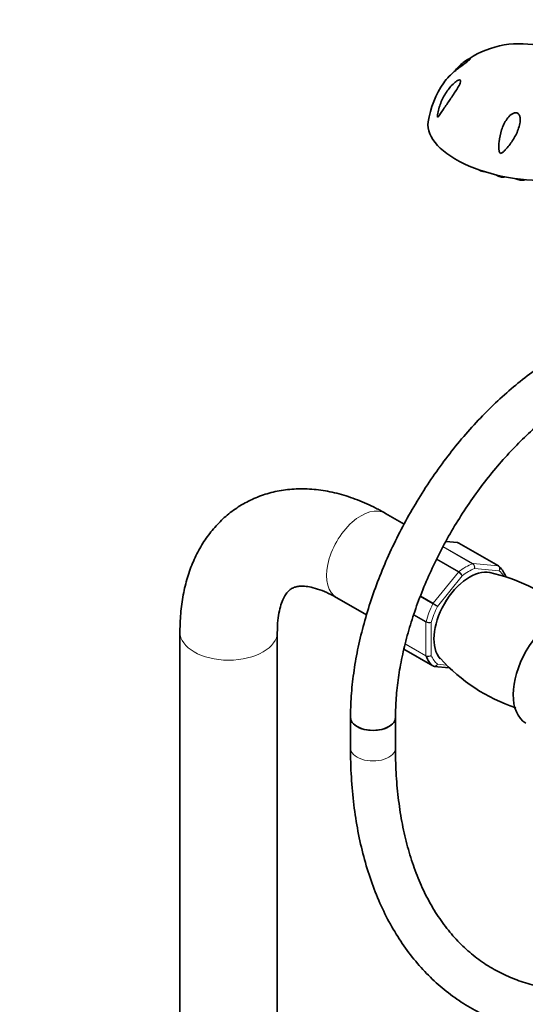
# Model space of a CAD drawing. Units: millimetres. Extents: x 0 to 2414, y 0 to 2754.
# Drawn here: x 1679 to 1814, y 771 to 1034 of the extents above; entities that cross this region are included whole.
import ezdxf
from ezdxf import colors
from ezdxf.entities.mleader import LeaderData, LeaderLine
from ezdxf.math import Vec2, Vec3

# ---------------------------------------------------------------- set-up
doc = ezdxf.new("R2010")
doc.units = ezdxf.units.MM
doc.layers.add('DV6_Défaut', color=7, linetype='Continuous')
doc.layers.add('Défaut', color=7, linetype='Continuous')

# ---------------------------------------------------------------- blocks, each defined once
blk = doc.blocks.new('_DOT')
at = {"color": 0}
blk.add_line((0, 0), (-1, 0), dxfattribs=at)
at = {"color": 0, "const_width": 0.333}
blk.add_lwpolyline([(-0.1665, 0, 1), (0.1665, 0, 1)], format="xyb", close=True, dxfattribs=at)
blk = doc.blocks.new('SE5')
at = {"layer": 'DV6_Défaut', "color": 7, "linetype": 'Continuous', "lineweight": 35}
for p, q in [((1781.22, 899), (1776.25, 901.87)), ((1795.47, 894.06), (1792.37, 894.34)), ((1806.41, 887.83), (1795.81, 893.96)), ((1763.25, 879.35), (1771.2, 874.76)), ((1721.4, 870.2), (1721.4, 278.84)), ((1747.4, 278.85), (1747.4, 870.2)), ((1781.19, 865.62), (1788.95, 861.14)), ((1789.29, 861.03), (1793.25, 860.68)), ((1766.94, 847.41), (1766.94, 839.25)), ((1778.94, 839.25), (1778.94, 847.41))]:
    blk.add_line(p, q, dxfattribs=at)
at = {"layer": 'DV6_Défaut', "color": 7, "linetype": 'Continuous', "lineweight": 18}
for p, q in [((1795.74, 893.98), (1792.34, 894.28)), ((1806.34, 887.85), (1795.74, 893.98)), ((1799.51, 888.43), (1791.65, 892.97)), ((1791.69, 893.04), (1799.63, 888.45)), ((1795.74, 886.2), (1789.88, 889.59)), ((1789.95, 889.73), (1795.85, 886.32)), ((1799.63, 888.45), (1806.34, 887.85)), ((1789.03, 877.86), (1795.74, 886.2)), ((1806.64, 886.54), (1800.04, 887.13)), ((1796.74, 885.22), (1790.14, 877.02)), ((1788.93, 877.71), (1785.55, 879.66)), ((1785.62, 879.82), (1789.03, 877.86)), ((1787.08, 872.83), (1783.79, 874.73)), ((1783.84, 874.87), (1787.1, 872.99)), ((1787.08, 863.89), (1787.08, 872.83)), ((1788.49, 872.76), (1788.49, 863.96)), ((1781.19, 865.62), (1788.93, 861.16)), ((1787.1, 863.76), (1781.52, 866.98)), ((1781.54, 867.08), (1787.08, 863.89)), ((1790.14, 861.61), (1792.56, 861.4))]:
    blk.add_line(p, q, dxfattribs=at)
at = {"layer": 'DV6_Défaut', "color": 7, "linetype": 'Continuous', "lineweight": 35}
for centre, radius, start, end in [((1812.13, 1002.42), 24.8, 79.0763, 126.1369), ((1811.13, 1003), 23.69, 144.3743, 171.9322), ((1795.49, 893.55), 0.507, 51.5375, 93.7738), ((1794.16, 840.14), 46.99, 50.9908, 77.7488), ((1826, 894.77), 47.22, 222.0328, 251.5229)]:
    blk.add_arc(centre, radius, start, end, dxfattribs=at)
at = {"layer": 'DV6_Défaut', "color": 7, "linetype": 'Continuous', "lineweight": 18}
for centre, radius, start, end in [((1798.78, 887.38), 1.29, 348.9856, 55.1927), ((1798.96, 887.52), 1.15, 340.2363, 54.1576), ((1794.25, 883.68), 2.92, 31.7638, 59.5589), ((1794.79, 884.56), 2.06, 18.7408, 58.8891), ((1827.57, 944.24), 76.94, 239.8542, 240.8941), ((1786.09, 872.79), 5.86, 46.17, 59.8724), ((1787.87, 874.33), 1.69, 242.2314, 291.6836), ((1788.13, 874.87), 2.14, 241.2444, 279.775), ((1787.72, 865.18), 1.44, 243.5271, 302.5578), ((1787.64, 864.91), 1.27, 244.7762, 312.0879)]:
    blk.add_arc(centre, radius, start, end, dxfattribs=at)
at = {"layer": 'DV6_Défaut', "color": 7, "linetype": 'Continuous', "lineweight": 35}
for centre, major_axis, ratio, start_param, end_param in [((1812.41, 1002.74), (-24.74, 3.57), 0.464995, 6.282694, 9.424515), ((1802.57, 993.75), (-1.48, 0.21), 0.464995, 0.672402, 1.739189), ((1807.25, 992.33), (-1.48, 0.21), 0.464995, 0.554252, 2.284353), ((1812.26, 991.48), (-1.48, 0.21), 0.464995, 0.718318, 2.544835), ((1795.56, 893.52), (-0.25, -0.433), 0.57735, 3.141593, 3.403392), ((1798.74, 873.87), (-6.75, -11.69), 0.57735, 3.322175, 6.10343), ((1806.16, 887.4), (-0.25, -0.433), 0.57735, 3.042222, 3.141593), ((1797.68, 874.49), (8, 13.86), 0.57735, 5.858958, 6.183814), ((1822.22, 860.32), (-8.38, -14.51), 0.57735, 3.150538, 6.273596), ((1797.68, 874.49), (-8, -13.86), 0.57735, 5.858958, 6.183814), ((1789.2, 861.57), (0.25, 0.433), 0.57735, 3.042222, 3.141593), ((1772.94, 847.41), (-6, 0), 0.57735, 0, 3.141593), ((1772.94, 847.41), (6, 0), 0.57735, 3.142067, 6.282828)]:
    blk.add_ellipse(centre, major_axis=major_axis, ratio=ratio, start_param=start_param, end_param=end_param, dxfattribs=at)
at = {"layer": 'DV6_Défaut', "color": 7, "linetype": 'Continuous', "lineweight": 18}
for centre, major_axis, start_param, end_param in [((1769.75, 890.61), (6.5, 11.26), 0, 3.141593), ((1797.68, 874.49), (8, 13.86), 0.62297, 0.947827), ((1799.46, 888), (0.25, 0.433), 0.261799, 0.62297), ((1795.91, 885.95), (0.25, 0.433), 0.947827, 1.308997), ((1798.39, 874.08), (7.5, 12.99), 0.629007, 0.941789), ((1806.16, 887.4), (-0.25, -0.433), 3.141593, 3.403392), ((1798.39, 874.08), (7.5, 12.99), 5.989486, 6.177777), ((1798.39, 874.08), (-6.45, -11.17), 4.140452, 5.284326), ((1797.68, 874.49), (-8, -13.86), 4.81176, 5.136617), ((1789.2, 877.61), (0.25, 0.433), 1.308997, 1.670167), ((1798.39, 874.08), (-7.5, -12.99), 4.817798, 5.130579), ((1787.43, 873.04), (-0.25, -0.433), 5.136617, 5.497787), ((1734.4, 870.2), (13, 0), 3.142096, 6.283185), ((1734.4, 870.2), (13, 0), 0, 0.003932), ((1787.43, 864.09), (-0.25, -0.433), 5.497787, 5.858958), ((1798.39, 874.08), (-7.5, -12.99), 5.864995, 6.177777), ((1772.94, 839.25), (-6, 0), 0, 3.141593)]:
    blk.add_ellipse(centre, major_axis=major_axis, ratio=0.57735, start_param=start_param, end_param=end_param, dxfattribs=at)
at = {"layer": 'DV6_Défaut', "color": 7, "linetype": 'Continuous', "lineweight": 35}
for points, knots in [([(1794.64, 1019.83), (1795.42, 1020.74), (1796.23, 1021.52), (1797.42, 1022.48), (1797.82, 1022.76), (1798.34, 1023.06), (1798.5, 1023.14), (1798.75, 1023.24), (1798.86, 1023.26), (1798.91, 1023.19), (1798.86, 1023.09), (1798.51, 1022.75), (1798.24, 1022.53), (1797.39, 1021.88), (1796.78, 1021.44), (1795.09, 1020.16), (1794.11, 1019.34), (1792.73, 1017.94), (1792.23, 1017.36), (1791.83, 1016.79)], [0, 0, 0, 0, 0.201439, 0.201439, 0.308592, 0.308592, 0.362168, 0.362168, 0.415745, 0.415745, 0.469321, 0.469321, 0.522898, 0.522898, 0.630051, 0.630051, 0.844357, 0.844357, 1, 1, 1, 1]), ([(1790.38, 1007.75), (1790.31, 1007.68), (1790.24, 1007.6), (1790.13, 1007.62), (1790.11, 1007.75), (1790.12, 1008.12), (1790.17, 1008.4), (1790.31, 1009.18), (1790.45, 1009.71), (1790.94, 1011.26), (1791.36, 1012.25), (1792.41, 1014.16), (1793.03, 1015.07), (1794.1, 1016.26), (1794.48, 1016.63), (1795.08, 1017.1), (1795.28, 1017.24), (1795.68, 1017.45), (1795.88, 1017.53), (1796.2, 1017.54), (1796.31, 1017.45), (1796.35, 1017.13), (1796.3, 1016.92), (1796.05, 1016.27), (1795.79, 1015.8), (1794.96, 1014.43), (1794.33, 1013.53), (1793.12, 1011.77), (1792.53, 1010.91), (1791.69, 1009.65), (1791.41, 1009.24), (1791.02, 1008.65), (1790.89, 1008.46), (1790.63, 1008.08), (1790.51, 1007.9), (1790.38, 1007.75)], [0, 0, 0, 0, 0.015625, 0.015625, 0.03125, 0.03125, 0.0625, 0.0625, 0.125, 0.125, 0.25, 0.25, 0.375, 0.375, 0.4375, 0.4375, 0.46875, 0.46875, 0.5, 0.5, 0.53125, 0.53125, 0.5625, 0.5625, 0.625, 0.625, 0.75, 0.75, 0.875, 0.875, 0.9375, 0.9375, 0.96875, 0.96875, 1, 1, 1, 1]), ([(1811.32, 1008.74), (1811.58, 1008.66), (1811.8, 1008.47), (1812.08, 1008.01), (1812.15, 1007.75), (1812.27, 1006.95), (1812.22, 1006.4), (1811.93, 1004.81), (1811.52, 1003.78), (1810.53, 1001.84), (1809.94, 1000.92), (1808.95, 999.64), (1808.61, 999.23), (1808.05, 998.66), (1807.86, 998.47), (1807.55, 998.22), (1807.44, 998.14), (1807.22, 998), (1807.09, 997.93), (1806.82, 997.97), (1806.73, 998.1), (1806.63, 998.36), (1806.6, 998.49), (1806.54, 998.89), (1806.53, 999.16), (1806.51, 999.97), (1806.54, 1000.51), (1806.71, 1002.11), (1806.93, 1003.16), (1807.61, 1005.21), (1808.07, 1006.21), (1809.01, 1007.53), (1809.37, 1007.94), (1810.02, 1008.44), (1810.26, 1008.58), (1810.76, 1008.77), (1811.05, 1008.81), (1811.32, 1008.74)], [0, 0, 0, 0, 0.03125, 0.03125, 0.0625, 0.0625, 0.125, 0.125, 0.25, 0.25, 0.375, 0.375, 0.4375, 0.4375, 0.46875, 0.46875, 0.484375, 0.484375, 0.5, 0.5, 0.515625, 0.515625, 0.53125, 0.53125, 0.5625, 0.5625, 0.625, 0.625, 0.75, 0.75, 0.875, 0.875, 0.9375, 0.9375, 0.96875, 0.96875, 1, 1, 1, 1]), ([(1822.97, 944.47), (1821.99, 943.89), (1819.59, 942.46), (1815.28, 939.51), (1810.41, 935.69), (1805.63, 931.42), (1801.01, 926.78), (1796.57, 921.79), (1792.34, 916.49), (1788.36, 910.92), (1784.64, 905.12), (1781.22, 899.12), (1778.12, 892.98), (1775.35, 886.73), (1772.94, 880.41), (1770.92, 874.07), (1769.28, 867.76), (1768.06, 861.5), (1767.26, 855.4), (1766.96, 850.59), (1766.94, 848.14), (1766.94, 847.41)], [0, 0, 0, 0, 0.029835, 0.086005, 0.142119, 0.198166, 0.254138, 0.310039, 0.365881, 0.421678, 0.477447, 0.533207, 0.588975, 0.644764, 0.700594, 0.756483, 0.81245, 0.86851, 0.924678, 0.980957, 1, 1, 1, 1]), ([(1778.94, 847.41), (1778.95, 848.38), (1778.98, 850.77), (1779.32, 855.31), (1780.11, 860.74), (1781.29, 866.37), (1782.85, 872.1), (1784.79, 877.89), (1787.09, 883.68), (1789.73, 889.43), (1792.69, 895.08), (1795.94, 900.57), (1799.46, 905.88), (1803.21, 910.93), (1807.16, 915.7), (1811.27, 920.14), (1815.5, 924.2), (1819.83, 927.87), (1824.06, 931.03), (1827.22, 933.05), (1828.72, 933.93), (1828.97, 934.07)], [0, 0, 0, 0, 0.02946, 0.085852, 0.142345, 0.198941, 0.255643, 0.312442, 0.369321, 0.426262, 0.483243, 0.540243, 0.597237, 0.654198, 0.711102, 0.767929, 0.824656, 0.881265, 0.93774, 0.991124, 1, 1, 1, 1]), ([(1776.25, 901.87), (1775.31, 902.4), (1773.02, 903.67), (1768.8, 905.57), (1763.93, 907.17), (1759.03, 908.17), (1754.23, 908.53), (1749.61, 908.26), (1745.23, 907.38), (1741.14, 905.92), (1737.39, 903.94), (1733.98, 901.48), (1730.96, 898.58), (1728.33, 895.27), (1726.09, 891.57), (1724.26, 887.5), (1722.86, 883.05), (1721.9, 878.31), (1721.46, 873.87), (1721.41, 871.31), (1721.4, 870.2)], [0, 0, 0, 0, 0.034509, 0.098032, 0.161472, 0.224064, 0.285217, 0.344543, 0.401995, 0.457831, 0.512506, 0.566564, 0.620447, 0.674682, 0.729797, 0.786225, 0.844225, 0.903822, 0.96478, 1, 1, 1, 1]), ([(1808.53, 884.93), (1808.52, 884.95), (1808.5, 884.98), (1808.44, 885.09), (1808.36, 885.16), (1808.27, 885.21)], [0, 0, 0, 0, 0.248746, 0.248746, 1, 1, 1, 1]), ([(1747.4, 870.2), (1747.41, 870.81), (1747.43, 872.29), (1747.69, 874.7), (1748.2, 877.02), (1748.87, 878.87), (1749.6, 880.22), (1750.33, 881.14), (1751.06, 881.75), (1751.78, 882.12), (1752.85, 882.39), (1754.19, 882.47), (1755.93, 882.29), (1758.05, 881.76), (1760.58, 880.8), (1762.26, 879.89), (1763.25, 879.35)], [0, 0, 0, 0, 0.03652, 0.105665, 0.174473, 0.243482, 0.313764, 0.387572, 0.469577, 0.572107, 0.650577, 0.722133, 0.789643, 0.86118, 0.930972, 1, 1, 1, 1]), ([(1766.94, 839.25), (1766.95, 837.76), (1766.98, 834.11), (1767.37, 827.65), (1768.25, 820.49), (1769.56, 813.57), (1771.3, 806.99), (1773.48, 800.77), (1776.06, 794.94), (1779.05, 789.53), (1782.43, 784.57), (1786.18, 780.07), (1790.28, 776.07), (1794.69, 772.57), (1799.42, 769.57), (1804.42, 767.1), (1809.68, 765.15), (1815.18, 763.74), (1820.91, 762.86), (1826.85, 762.52), (1832.97, 762.72), (1839.25, 763.46), (1845.67, 764.76), (1852.2, 766.59), (1858.82, 768.96), (1865.43, 771.83), (1870.96, 774.64), (1873.91, 776.32), (1874.93, 776.9)], [0, 0, 0, 0, 0.021547, 0.062355, 0.103182, 0.14399, 0.18475, 0.22542, 0.265953, 0.306298, 0.346407, 0.386253, 0.425831, 0.465172, 0.504339, 0.54342, 0.582495, 0.621649, 0.660967, 0.700509, 0.740302, 0.780344, 0.820606, 0.861047, 0.901621, 0.942284, 0.982999, 1, 1, 1, 1]), ([(1868.93, 787.29), (1867.75, 786.62), (1864.84, 784.98), (1859.57, 782.35), (1853.58, 779.81), (1847.63, 777.74), (1841.83, 776.19), (1836.16, 775.14), (1830.67, 774.6), (1825.37, 774.56), (1820.26, 775.03), (1815.37, 776.01), (1810.7, 777.5), (1806.28, 779.5), (1802.11, 782.02), (1798.23, 785.06), (1794.67, 788.58), (1791.44, 792.58), (1788.56, 797.02), (1786.04, 801.89), (1783.9, 807.16), (1782.12, 812.82), (1780.72, 818.83), (1779.71, 825.2), (1779.1, 831.69), (1778.94, 836.61), (1778.94, 838.96), (1778.94, 839.25)], [0, 0, 0, 0, 0.02184, 0.063465, 0.105076, 0.146688, 0.18833, 0.230043, 0.271882, 0.31392, 0.35624, 0.398926, 0.442037, 0.485572, 0.529434, 0.573416, 0.617213, 0.660654, 0.703671, 0.746287, 0.788575, 0.830617, 0.872494, 0.914268, 0.955987, 0.995452, 1, 1, 1, 1])]:
    blk.add_open_spline(points, degree=3, knots=knots, dxfattribs=at)
for points in [[(1795.74, 893.98), (1795.65, 894.03), (1795.56, 894.05), (1795.47, 894.06)], [(1789.31, 861.03), (1789.21, 861.04), (1789.11, 861.07), (1789.03, 861.12)]]:
    blk.add_open_spline(points, degree=3, dxfattribs=at)
at = {"layer": 'DV6_Défaut', "color": 7, "linetype": 'Continuous', "lineweight": 18}
for points, knots in [([(1806.64, 886.54), (1806.69, 886.66), (1806.73, 886.79), (1806.76, 887.05), (1806.75, 887.18), (1806.69, 887.42), (1806.65, 887.53), (1806.52, 887.72), (1806.44, 887.8), (1806.34, 887.85)], [0, 0, 0, 0, 0.25, 0.25, 0.5, 0.5, 0.75, 0.75, 1, 1, 1, 1]), ([(1806.44, 887.82), (1806.53, 887.76), (1806.61, 887.69), (1806.73, 887.5), (1806.77, 887.39), (1806.81, 887.15), (1806.81, 887.03), (1806.75, 886.78), (1806.7, 886.65), (1806.64, 886.54)], [0, 0, 0, 0, 0.25, 0.25, 0.5, 0.5, 0.75, 0.75, 1, 1, 1, 1]), ([(1788.93, 861.16), (1789.02, 861.1), (1789.13, 861.07), (1789.35, 861.06), (1789.47, 861.08), (1789.69, 861.16), (1789.8, 861.23), (1789.99, 861.4), (1790.08, 861.5), (1790.14, 861.61)], [0, 0, 0, 0, 0.25, 0.25, 0.5, 0.5, 0.75, 0.75, 1, 1, 1, 1]), ([(1790.14, 861.61), (1790.09, 861.5), (1790.02, 861.39), (1789.85, 861.21), (1789.75, 861.14), (1789.54, 861.05), (1789.44, 861.03), (1789.32, 861.03), (1789.31, 861.03), (1789.31, 861.03)], [0, 0, 0, 0, 0.325579, 0.325579, 0.651157, 0.651157, 0.976736, 0.976736, 1, 1, 1, 1])]:
    blk.add_open_spline(points, degree=3, knots=knots, dxfattribs=at)

msp = doc.modelspace()

# ---------------------------------------------------------------- block references
at = {"layer": 'Défaut'}
msp.add_blockref('SE5', (0, 0), dxfattribs=at)

# ---------------------------------------------------------------- leaders
at = {"layer": 'Défaut', "color": 7, "linetype": 'Continuous', "lineweight": 18}
ml = msp.add_multileader_mtext('Standard', dxfattribs=at)
ml.set_content('{\\pxsm0.9;\\fSolid Edge ISO|b1||i0||c0|p34;\\W1.;01/06/2021\\P}', color=256)
ml.set_leader_properties()
ml.set_arrow_properties(name='DOT')
ml.build(insert=Vec2(0, 0))
ml.multileader.update_dxf_attribs({"leader_type": 0, "dogleg_length": 0, "arrow_head_size": 12})
ctx = ml.context
ctx.base_point, ctx.char_height, ctx.arrow_head_size, ctx.landing_gap_size = Vec3(2326.63, 2747.36), 12, 12, 4.2
notes = []
notes.append((ctx, [(0, (0, 0, 0), (0, 0), (1, 0), 1, [])]))
ctx.mtext.insert = Vec3(2328.63, 2753.48)
for ctx, leaders in notes:
    for number, flags, end, landing, length, lines in leaders:
        leader = LeaderData()
        leader.index, (leader.has_last_leader_line, leader.has_dogleg_vector, leader.attachment_direction) = number, flags
        leader.last_leader_point, leader.dogleg_vector, leader.dogleg_length = Vec3(end), Vec3(landing), length
        for number, points, colour, breaks in lines:
            line = LeaderLine()
            line.index, line.vertices, line.color, line.breaks = number, Vec3.list(points), colors.encode_raw_color(colour), breaks
            leader.lines.append(line)
        ctx.leaders.append(leader)

doc.saveas('drawing.dxf')
